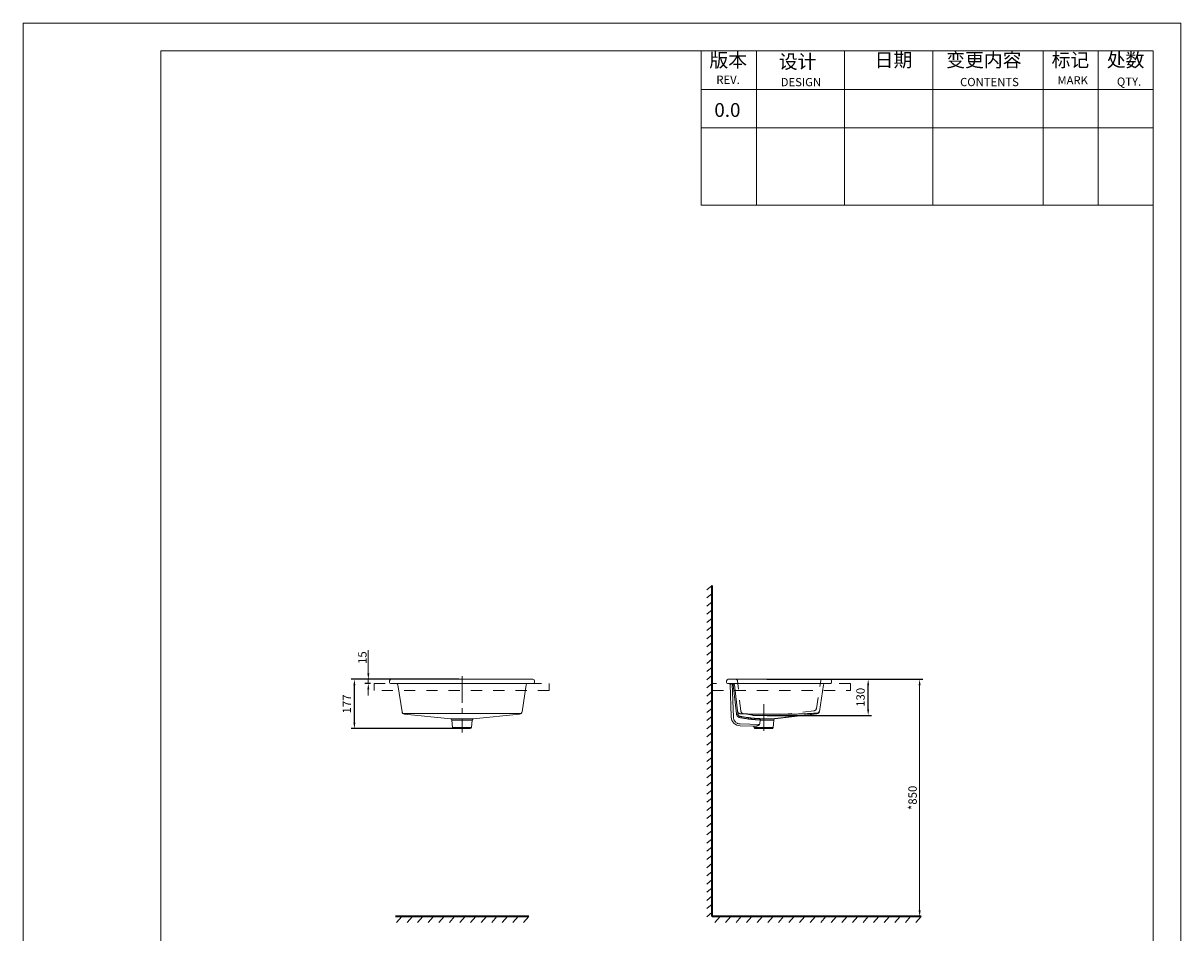
# Model space of a CAD drawing. Units: millimetres. Extents: x 47268 to 51418, y -7996 to -2146.
# Drawn here: x 47268 to 51418, y -5405 to -2146 of the extents above; entities that cross this region are included whole.
import ezdxf

# ---------------------------------------------------------------- set-up
doc = ezdxf.new("R2010")
doc.units = ezdxf.units.MM
doc.header["$PDMODE"] = 35
doc.linetypes.add('CENTER', pattern=[50.8, 31.75, -6.35, 6.35, -6.35])
doc.linetypes.add('HIDDEN', pattern=[0.2, 0.1, -0.1])
doc.layers.get('Defpoints').update_dxf_attribs({"color": 9, "lineweight": 18})
for name, color, linetype, lineweight in [('11111中心线', 1, 'CENTER', 5), ('11111地面', 4, 'Continuous', 5), ('11111外轮廓线', 255, 'Continuous', 5), ('11111尺寸标注', 3, 'Continuous', 5), ('11111虚线', 6, 'HIDDEN', 5)]:
    doc.layers.add(name, color=color, linetype=linetype, lineweight=lineweight)
doc.styles.add('Arial', font='arial.ttf')
doc.styles.add('TT宋体', font='arial.ttf')
doc.dimstyles.new('新标注1比10', dxfattribs={"dimscale": 12, "dimtxt": 2.5, "dimasz": 1.8, "dimexe": 1, "dimexo": 1, "dimgap": 1, "dimtad": 1, "dimdec": 0, "dimdsep": 46, "dimtxsty": 'TT宋体', "dimcen": 1, "dimclrd": 256, "dimclre": 256, "dimclrt": 3, "dimadec": 0, "dimazin": 0, "dimtfac": 1, "dimtdec": 0, "dimtmove": 0, "dimatfit": 3, "dimfxl": 1, "dimtfillclr": 256, "dimtolj": 1, "dimarcsym": 0})

# ---------------------------------------------------------------- blocks, each defined once
blk = doc.blocks.new('*D5')
at = {"layer": '11111尺寸标注', "lineweight": 5}
for p, q in [((48505.2, -4475), (48505.2, -4392.9)), ((48505.2, -4511.6), (48505.2, -4496.6)), ((48505.2, -4533.2), (48505.2, -4554.8))]:
    blk.add_line(p, q, dxfattribs=at)
at = {"layer": '11111尺寸标注', "lineweight": -2}
for p, q in [((48575.2, -4496.6), (48493.2, -4496.6)), ((48513.6, -4511.6), (48493.2, -4511.6))]:
    blk.add_line(p, q, dxfattribs=at)
at = {"layer": '11111尺寸标注'}
for points in [[(48501.6, -4475), (48508.8, -4475), (48505.2, -4496.6)], [(48501.6, -4533.2), (48508.8, -4533.2), (48505.2, -4511.6)]]:
    blk.add_solid(points, dxfattribs=at)
at = {"layer": 'Defpoints', "color": 0}
for p in [(48505.2, -4511.6), (48525.6, -4511.6), (48587.2, -4496.6)]:
    blk.add_point(p, dxfattribs=at)
at = {"layer": '11111尺寸标注', "color": 3, "lineweight": 5, "insert": (48483.9, -4419.1), "char_height": 30, "attachment_point": 5, "rotation": 90, "style": 'TT宋体'}
blk.add_mtext('\\A1;15', dxfattribs=at)
blk = doc.blocks.new('*D6')
at = {"layer": '11111尺寸标注', "lineweight": -2}
for p, q in [((49989.8, -4496.6), (50493.6, -4496.6)), ((50475.3, -5346.6), (50469.6, -5346.6))]:
    blk.add_line(p, q, dxfattribs=at)
at = {"layer": '11111尺寸标注', "lineweight": 5}
blk.add_line((50481.6, -4518.2), (50481.6, -5325), dxfattribs=at)
at = {"layer": '11111尺寸标注'}
for points in [[(50485.2, -4518.2), (50478, -4518.2), (50481.6, -4496.6)], [(50478, -5325), (50485.2, -5325), (50481.6, -5346.6)]]:
    blk.add_solid(points, dxfattribs=at)
at = {"layer": 'Defpoints', "color": 0}
for p in [(49977.8, -4496.6), (50481.6, -5346.6), (50487.3, -5346.6)]:
    blk.add_point(p, dxfattribs=at)
at = {"layer": '11111尺寸标注', "color": 3, "lineweight": 5, "insert": (50460.3, -4921.6), "char_height": 30, "attachment_point": 5, "rotation": 90, "style": 'TT宋体'}
blk.add_mtext('*850', dxfattribs=at)
blk = doc.blocks.new('*D7')
at = {"layer": '11111尺寸标注', "lineweight": -2}
for p, q in [((49933.6, -4496.6), (50309.1, -4496.6)), ((50297.1, -4604.5), (50297.1, -4518.2)), ((49934.8, -4626.1), (50309.1, -4626.1))]:
    blk.add_line(p, q, dxfattribs=at)
at = {"layer": '11111尺寸标注'}
for points in [[(50300.7, -4518.2), (50293.5, -4518.2), (50297.1, -4496.6)], [(50293.5, -4604.5), (50300.7, -4604.5), (50297.1, -4626.1)]]:
    blk.add_solid(points, dxfattribs=at)
at = {"layer": 'Defpoints', "color": 0}
for p in [(49921.6, -4496.6), (50297.1, -4496.6), (49922.8, -4626.1)]:
    blk.add_point(p, dxfattribs=at)
at = {"layer": '11111尺寸标注', "color": 3, "lineweight": 5, "insert": (50269.7, -4561.3), "char_height": 30, "attachment_point": 5, "rotation": 90, "style": 'TT宋体'}
blk.add_mtext('\\A1;130', dxfattribs=at)
blk = doc.blocks.new('*D9')
at = {"layer": '11111尺寸标注', "lineweight": -2}
for p, q in [((48829.2, -4496.6), (48443.2, -4496.6)), ((48455.2, -4652), (48455.2, -4518.2)), ((48829.2, -4673.6), (48443.2, -4673.6))]:
    blk.add_line(p, q, dxfattribs=at)
at = {"layer": '11111尺寸标注'}
for points in [[(48451.6, -4518.2), (48458.8, -4518.2), (48455.2, -4496.6)], [(48451.6, -4652), (48458.8, -4652), (48455.2, -4673.6)]]:
    blk.add_solid(points, dxfattribs=at)
at = {"layer": 'Defpoints', "color": 0}
for p in [(48455.2, -4496.6), (48841.2, -4496.6), (48841.2, -4673.6)]:
    blk.add_point(p, dxfattribs=at)
at = {"layer": '11111尺寸标注', "color": 3, "lineweight": 5, "insert": (48428.2, -4585.1), "char_height": 30, "attachment_point": 5, "rotation": 90, "style": 'TT宋体'}
blk.add_mtext('\\A1;177', dxfattribs=at)

msp = doc.modelspace()

# ---------------------------------------------------------------- linework, layer by layer
at = {"layer": '11111中心线', "lineweight": 5, "ltscale": 3}
for p, q in [((48841.2, -4485.4), (48841.2, -4687)), ((49922.8, -4586.2), (49922.8, -4687))]:
    msp.add_line(p, q, dxfattribs=at)
at = {"layer": '11111地面', "lineweight": 35}
for p, q in [((49738.4, -5346.6), (49738.4, -4160.3)), ((49080.1, -5346.6), (48602.3, -5346.6)), ((50487.3, -5346.6), (49738.4, -5346.6))]:
    msp.add_line(p, q, dxfattribs=at)
at = {"layer": '11111外轮廓线', "lineweight": 9}
for p, q in [((47267.8, -7995.8), (47267.8, -2145.8)), ((51418.1, -2145.8), (47267.8, -2145.8)), ((51418.1, -7995.8), (51418.1, -2145.8)), ((51418.1, -7995.8), (51418.1, -2145.8)), ((51319.3, -2244.6), (47761.9, -2244.6)), ((47761.9, -7897), (47761.9, -2244.6)), ((49698.7, -2244.6), (49698.7, -2798)), ((49896.3, -2244.6), (49896.3, -2798)), ((50212.5, -2244.6), (50212.5, -2798)), ((50528.8, -2244.6), (50528.8, -2798)), ((50924, -2244.6), (50924, -2798)), ((51121.7, -2244.6), (51121.7, -2798)), ((51319.3, -7897), (51319.3, -2244.6)), ((49698.7, -2383), (51319.3, -2383)), ((49698.7, -2521.3), (51319.3, -2521.3)), ((49698.7, -2798), (51319.3, -2798)), ((48581.2, -4508.6), (48581.2, -4502.6)), ((48584.2, -4511.6), (49098.2, -4511.6)), ((48587.2, -4496.6), (49095.2, -4496.6)), ((48626, -4613), (48611.1, -4516.4)), ((49071.3, -4516.4), (49056.3, -4613)), ((49101.2, -4508.6), (49101.2, -4502.6)), ((49789.8, -4508.6), (49789.8, -4502.6)), ((49792.8, -4511.6), (50162.8, -4511.6)), ((49795.8, -4496.6), (50159.8, -4496.6)), ((49805.9, -4631.8), (49801.9, -4514.5)), ((49805.7, -4511.8), (49805.9, -4512)), ((49813.9, -4632.5), (49809.8, -4513.2)), ((49825.1, -4621), (49813, -4516.6)), ((49830.1, -4621), (49818, -4516.7)), ((50122.1, -4612), (50136.8, -4516.4)), ((50165.8, -4508.6), (50165.8, -4502.6)), ((48629, -4618.8), (49053.3, -4618.7)), ((48801, -4637.9), (48634.9, -4621.5)), ((48805.8, -4638.1), (48799.5, -4638.1)), ((48818.3, -4642.6), (48804.5, -4642.6)), ((48804.5, -4642.6), (48806.8, -4669)), ((48815.2, -4638.1), (48805.8, -4638.1)), ((48877.9, -4642.6), (48864, -4642.6)), ((48876.6, -4638.1), (48867.1, -4638.1)), ((48877.9, -4642.6), (48875.6, -4669)), ((48882.8, -4638.1), (48876.6, -4638.1)), ((48881.3, -4637.9), (49047.4, -4621.5)), ((49838.4, -4629.8), (49838.5, -4629.5)), ((49867.2, -4634.2), (49838.5, -4629.5)), ((49895.8, -4621.5), (49922.8, -4621.5)), ((49917.4, -4637.9), (49910.9, -4637.9)), ((49922.8, -4642.6), (49912.2, -4642.6)), ((49922.8, -4637.9), (49917.4, -4637.9)), ((49958.4, -4642.6), (49953.2, -4642.6)), ((49958.4, -4642.6), (49956.9, -4669.8)), ((49962.8, -4637.9), (49957, -4637.9)), ((49962.8, -4637.9), (50113.3, -4620.4)), ((50113.3, -4620.3), (50113.3, -4620.4)), ((48875.6, -4669), (48806.8, -4669)), ((48870.6, -4673.6), (48811.8, -4673.6)), ((49891.9, -4664.9), (49838.1, -4663.6)), ((49907.8, -4658.2), (49838.3, -4656.6)), ((49888.5, -4669), (49888.5, -4669.4)), ((49888.5, -4669.4), (49888.6, -4669.8)), ((49956.9, -4669.8), (49888.6, -4669.8)), ((49953, -4673.6), (49892.5, -4673.6))]:
    msp.add_line(p, q, dxfattribs=at)
msp.add_lwpolyline([(49883.7, -4664.7), (49885.4, -4665), (49886.9, -4665.9), (49888, -4667.3), (49888.5, -4669)], dxfattribs=at)
for centre, radius, start, end in [((48587.2, -4502.6), 6, 90, 180), ((48584.2, -4508.6), 3, 180, 270), ((48602.5, -4517.6), 8, 6.6075, 48.6749), ((48603.2, -4517.6), 8, 8.7799, 48.7114), ((49079.2, -4517.6), 8, 131.2886, 171.2201), ((49095.2, -4502.6), 6, 0, 90), ((49098.2, -4508.6), 3, 270, 0), ((49795.8, -4502.6), 6, 90, 180), ((49792.8, -4508.6), 3, 180, 270), ((49798.9, -4514.6), 2.99, 1.8695, 90.1305), ((49810, -4517.6), 8, 6.6075, 49.2755), ((50144.7, -4517.6), 8, 131.2886, 171.2201), ((50159.8, -4502.6), 6, 0, 90), ((50162.8, -4508.6), 3, 270, 0), ((48635.9, -4611.5), 10, 188.7794, 264.3595), ((48799.5, -4643.1), 5, 5, 89.3867), ((48882.9, -4643.1), 5, 90.6132, 175), ((49046.5, -4611.5), 10, 275.4998, 351.2201), ((49838.9, -4630.7), 32.9, 182, 268.64), ((49963.4, -4642.8), 5, 96.6135, 177), ((50112.2, -4610.4), 10, 276.3708, 351.2207), ((50112.2, -4610.5), 10, 276.6135, 351.2206), ((48811.8, -4668.6), 5, 185, 270), ((48870.6, -4668.6), 5, 270, 355), ((49892.5, -4669.6), 4, 183, 270), ((49953, -4669.6), 4, 270, 357)]:
    msp.add_arc(centre, radius, start, end, dxfattribs=at)
for points, start_tangent, end_tangent in [([(49799.8, -4511.6), (49800.8, -4511.8), (49801.7, -4512.4), (49802.3, -4513.3), (49802.6, -4514.4)], (1, 0), (0.062788, -0.998027)), ([(49802.6, -4514.4), (49802.3, -4514.4), (49802.1, -4514.4), (49802, -4514.4), (49801.9, -4514.5)], (-0.999972, 0.007542), (0.034869, -0.999392)), ([(49806.3, -4512.9), (49805.6, -4513.2), (49805, -4513.6), (49804.5, -4513.8), (49804, -4514.1), (49803.5, -4514.2), (49803.2, -4514.3), (49802.8, -4514.4), (49802.6, -4514.4)], (-0.86371, -0.503989), (-0.999972, 0.007518)), ([(49805.6, -4511.6), (49805.7, -4511.8)], (0.605195, -0.796077), (0.550366, -0.834923)), ([(49805.9, -4512), (49806.3, -4512.9)], (0.511013, -0.859573), (0.351537, -0.936174)), ([(49807, -4512.8), (49806.9, -4512.8), (49806.7, -4512.8), (49806.6, -4512.8), (49806.4, -4512.8), (49806.3, -4512.9)], (-0.926235, 0.376947), (-0.864017, -0.503462)), ([(49807.1, -4511.6), (49807, -4512.8)], (0.023187, -0.999731), (-0.207389, -0.978258)), ([(49809.8, -4513.2), (49809.3, -4513.1), (49808.9, -4513.1), (49808.4, -4513.1), (49808, -4513.1), (49807.7, -4513), (49807.3, -4512.9), (49807, -4512.8)], (-0.991424, 0.130686), (-0.926172, 0.377102)), ([(49809.9, -4511.6), (49809.9, -4511.8), (49809.8, -4513.2)], (-0.052636, -0.998614), (-0.077081, -0.997025)), ([(49810, -4513.2), (49810, -4513.2), (49809.9, -4513.2), (49809.8, -4513.2)], (-0.980386, 0.197087), (-0.998288, 0.058482)), ([(49810.3, -4511.6), (49810.3, -4511.8), (49810, -4513.2)], (-0.097394, -0.995246), (-0.211565, -0.977364)), ([(49813, -4516.6), (49813, -4516.4), (49812.9, -4516.1), (49812.9, -4515.8), (49812.8, -4515.6), (49812.7, -4515.3), (49812.6, -4515.1), (49812.4, -4514.8), (49812.2, -4514.6), (49812, -4514.3), (49811.8, -4514.1), (49811.6, -4513.9), (49811.3, -4513.7), (49811, -4513.5), (49810.7, -4513.4), (49810.4, -4513.3), (49810, -4513.2)], (-0.115063, 0.993358), (-0.97801, 0.20856)), ([(49818, -4516.7), (49817.7, -4516.5), (49817, -4516.4), (49815.9, -4516.4), (49814.6, -4516.5), (49813, -4516.6)], (-0.115061, 0.993358), (-0.993552, -0.113374)), ([(48841.2, -4638), (48838.6, -4638), (48836.1, -4638), (48833.6, -4638), (48831.1, -4638), (48828.6, -4638.1), (48826.2, -4638.1), (48823.9, -4638.1), (48821.6, -4638.1), (48819.4, -4638.1), (48817.3, -4638.1), (48815.2, -4638.1)], (-1, 0), (-0.999999, -0.001163)), ([(48841.2, -4642.6), (48838.9, -4642.6), (48836.7, -4642.6), (48834.5, -4642.6), (48832.3, -4642.6), (48830.1, -4642.6), (48828, -4642.6), (48825.9, -4642.6), (48823.9, -4642.6), (48822, -4642.6), (48820.1, -4642.6), (48818.3, -4642.6)], (-1, 0), (-0.999999, -0.001336)), ([(48867.1, -4638.1), (48865.1, -4638.1), (48863, -4638.1), (48860.7, -4638.1), (48858.5, -4638.1), (48856.1, -4638.1), (48853.7, -4638.1), (48851.3, -4638), (48848.8, -4638), (48846.3, -4638), (48843.7, -4638), (48841.2, -4638)], (-0.999999, 0.001163), (-1, 0)), ([(48864, -4642.6), (48862.2, -4642.6), (48860.4, -4642.6), (48858.4, -4642.6), (48856.4, -4642.6), (48854.3, -4642.6), (48852.2, -4642.6), (48850.1, -4642.6), (48847.9, -4642.6), (48845.7, -4642.6), (48843.4, -4642.6), (48841.2, -4642.6)], (-0.999999, 0.001336), (-1, 0)), ([(49838.3, -4656.6), (49833.6, -4656), (49829.1, -4654.6), (49825, -4652.4), (49821.4, -4649.4), (49818.3, -4645.8), (49816, -4641.6), (49814.6, -4637.2), (49813.9, -4632.5)], (-0.999715, 0.023872), (-0.035032, 0.999386)), ([(49837.6, -4634.1), (49836.5, -4633.9), (49835.4, -4633.6), (49834.3, -4633.2), (49833.3, -4632.7), (49832.3, -4632.2), (49831.3, -4631.5), (49830.4, -4630.8), (49829.6, -4630.1), (49828.8, -4629.2), (49828.1, -4628.4), (49827.4, -4627.4), (49826.8, -4626.4), (49826.3, -4625.4), (49825.9, -4624.4), (49825.6, -4623.3), (49825.3, -4622.1), (49825.1, -4621)], (-0.986643, 0.162895), (-0.115065, 0.993358)), ([(49828.9, -4611.2), (49829.7, -4613.9), (49831.1, -4616.3), (49833.1, -4618.2), (49835.6, -4619.5), (49838.4, -4620)], (0.115061, -0.993358), (0.99894, -0.046023)), ([(49830.1, -4620.7), (49830.9, -4623.8), (49832.8, -4626.5), (49835.4, -4628.5), (49838.5, -4629.5)], (0.115031, -0.993362), (0.988462, -0.151467)), ([(49837.7, -4629.6), (49836.9, -4629.4), (49836.2, -4629.2), (49835.5, -4628.8), (49834.9, -4628.5), (49834.2, -4628.1), (49833.6, -4627.6), (49833.1, -4627.1), (49832.5, -4626.5), (49832.1, -4626), (49831.6, -4625.3), (49831.2, -4624.7), (49830.9, -4624), (49830.6, -4623.3), (49830.4, -4622.5), (49830.2, -4621.8), (49830.1, -4621)], (-0.971474, 0.237147), (-0.115062, 0.993358)), ([(49866.5, -4638.6), (49863.5, -4638.2), (49860.3, -4637.7), (49857, -4637.2), (49853.6, -4636.7), (49849.9, -4636.1), (49846.1, -4635.5), (49841.9, -4634.8), (49837.6, -4634.1)], (-0.990496, 0.137543), (-0.986643, 0.162897)), ([(49838.4, -4629.8), (49837.7, -4629.6)], (-0.98662, 0.163037), (-0.971474, 0.237147)), ([(49838.4, -4620), (49853.5, -4620.7), (49868, -4621.1), (49882.1, -4621.4), (49895.8, -4621.5)], (0.998779, -0.049408), (1, -0.000314)), ([(49867.2, -4634.2), (49864.2, -4633.8), (49861.1, -4633.4), (49857.8, -4632.9), (49854.3, -4632.3), (49850.7, -4631.8), (49846.8, -4631.2), (49842.8, -4630.5), (49838.4, -4629.8)], (-0.990469, 0.137737), (-0.986639, 0.162924)), ([(49910.8, -4642.3), (49908.4, -4642.2), (49906, -4642.1), (49903.7, -4642), (49901.5, -4641.9), (49899.2, -4641.8), (49897, -4641.6), (49894.7, -4641.5), (49892.4, -4641.3), (49890.1, -4641.1), (49887.8, -4641), (49885.4, -4640.7), (49882.9, -4640.5), (49880.4, -4640.3), (49877.8, -4640), (49875.1, -4639.7), (49872.4, -4639.4), (49869.5, -4639), (49866.5, -4638.6)], (-0.999578, 0.02904), (-0.990513, 0.137416)), ([(49910.9, -4637.9), (49908.5, -4637.8), (49906.2, -4637.7), (49903.9, -4637.6), (49901.7, -4637.5), (49899.5, -4637.4), (49897.3, -4637.3), (49895.1, -4637.1), (49892.8, -4637), (49890.5, -4636.8), (49888.2, -4636.6), (49885.8, -4636.4), (49883.4, -4636.2), (49880.9, -4635.9), (49878.3, -4635.6), (49875.7, -4635.3), (49873, -4635), (49870.1, -4634.6), (49867.2, -4634.2)], (-0.99957, 0.029339), (-0.990459, 0.137809)), ([(49907.8, -4658.2), (49908.7, -4652.7), (49909.7, -4647.4), (49910.8, -4642.3)], (0.160707, 0.987002), (0.214816, 0.976655)), ([(49910.9, -4637.9), (49910.9, -4638.3), (49910.9, -4639.3), (49910.8, -4640.6), (49910.8, -4642.3)], (-0.090631, -0.995885), (-0.023937, -0.999713)), ([(49912.2, -4642.6), (49911.8, -4642.5), (49911.3, -4642.4), (49910.8, -4642.3)], (-0.968727, 0.24813), (-0.97732, 0.21177)), ([(49922.8, -4621.5), (49948.3, -4621.5), (49973.2, -4621.5), (49997.5, -4621.4), (50021.2, -4621.4)], (1, 0), (0.999999, 0.00122)), ([(49940.6, -4637.9), (49938.5, -4637.9), (49936.4, -4637.9), (49934.2, -4637.9), (49931.9, -4637.9), (49929.7, -4637.9), (49927.4, -4637.9), (49925.1, -4637.9), (49922.8, -4637.9)], (-0.999999, 0.001422), (-1, 0.000001)), ([(49938.6, -4642.6), (49936.7, -4642.6), (49934.8, -4642.6), (49932.9, -4642.6), (49930.9, -4642.6), (49928.9, -4642.6), (49926.9, -4642.6), (49924.8, -4642.6), (49922.8, -4642.6)], (-0.999998, 0.002189), (-1, 0)), ([(49953.2, -4642.6), (49952.1, -4642.6), (49950.9, -4642.6), (49949.6, -4642.6), (49948.3, -4642.6), (49946.8, -4642.6), (49945.3, -4642.6), (49943.7, -4642.6), (49942.1, -4642.6), (49940.4, -4642.6), (49938.6, -4642.6)], (-0.999985, -0.00549), (-0.999998, 0.002186)), ([(49957, -4637.9), (49955.8, -4637.9), (49954.5, -4637.9), (49953.1, -4637.9), (49951.6, -4637.9), (49949.9, -4637.9), (49948.2, -4637.9), (49946.4, -4637.9), (49944.6, -4637.9), (49942.6, -4637.9), (49940.6, -4637.9)], (-0.999994, -0.003484), (-0.999999, 0.001425)), ([(49957, -4637.9), (49978.2, -4635.5), (50000.5, -4633), (50045.1, -4628), (50089.6, -4623), (50113.3, -4620.3)], (0.993874, 0.110517), (0.993742, 0.111698)), ([(50021.2, -4621.4), (50029.1, -4621.4), (50038, -4621.2), (50047.7, -4621), (50058.4, -4620.7), (50070.1, -4620.3), (50083, -4619.7), (50097.3, -4618.9), (50113.2, -4617.9)], (1, 0.000702), (0.997857, 0.065428)), ([(50113.2, -4617.9), (50113.2, -4618.6), (50113.2, -4619.2), (50113.2, -4619.7), (50113.2, -4620.1), (50113.2, -4620.3), (50113.3, -4620.3)], (-0.071736, -0.997424), (0.999995, -0.003301)), ([(50122.5, -4609.5), (50121.4, -4612.7), (50119.3, -4615.3), (50116.5, -4617.2), (50113.2, -4617.9)], (-0.152631, -0.988283), (-0.998025, -0.062825)), ([(49891.9, -4664.9), (49894, -4664.7), (49896.2, -4664.4), (49898.3, -4663.9), (49900.1, -4663.3), (49901.8, -4662.6), (49903.3, -4662), (49904.7, -4661.3), (49905.8, -4660.5), (49906.7, -4659.8), (49907.4, -4659), (49907.8, -4658.2)], (0.999718, -0.023752), (0.240865, 0.970559))]:
    msp.add_spline(points, degree=3, dxfattribs=dict(at, start_tangent=start_tangent, end_tangent=end_tangent))
at = {"layer": '11111尺寸标注', "lineweight": 5}
for p, q in [((49738.4, -4160.3), (49719.1, -4176)), ((49738.4, -4189.6), (49719.1, -4205.3)), ((49738.4, -4218.9), (49719.1, -4234.6)), ((49738.4, -4248.2), (49719.1, -4263.8)), ((49738.4, -4277.5), (49719.1, -4293.1)), ((49738.4, -4306.8), (49719.1, -4322.4)), ((49738.4, -4336), (49719.1, -4351.7)), ((49738.4, -4365.3), (49719.1, -4381)), ((49738.4, -4394.6), (49719.1, -4410.3)), ((49738.4, -4423.9), (49719.1, -4439.6)), ((49738.4, -4453.2), (49719.1, -4468.8)), ((49738.4, -4482.5), (49719.1, -4498.1)), ((49738.4, -4511.8), (49719.1, -4527.4)), ((49738.4, -4541), (49719.1, -4556.7)), ((49738.4, -4570.3), (49719.1, -4586)), ((49738.4, -4599.6), (49719.1, -4615.3)), ((49738.4, -4628.9), (49719.1, -4644.5)), ((49738.4, -4658.2), (49719.1, -4673.8)), ((49738.4, -4687.5), (49719.1, -4703.1)), ((49738.4, -4716.7), (49719.1, -4732.4)), ((49738.4, -4746), (49719.1, -4761.7)), ((49738.4, -4775.3), (49719.1, -4791)), ((49738.4, -4804.6), (49719.1, -4820.2)), ((49738.4, -4833.9), (49719.1, -4849.5)), ((49738.4, -4863.2), (49719.1, -4878.8)), ((49738.4, -4892.4), (49719.1, -4908.1)), ((49738.4, -4921.7), (49719.1, -4937.4)), ((49738.4, -4951), (49719.1, -4966.7)), ((49738.4, -4980.3), (49719.1, -4995.9)), ((49738.4, -5009.6), (49719.1, -5025.2)), ((49738.4, -5038.9), (49719.1, -5054.5)), ((49738.4, -5068.2), (49719.1, -5083.8)), ((49738.4, -5097.4), (49719.1, -5113.1)), ((49738.4, -5126.7), (49719.1, -5142.4)), ((49738.4, -5156), (49719.1, -5171.7)), ((49738.4, -5185.3), (49719.1, -5200.9)), ((49738.4, -5214.6), (49719.1, -5230.2)), ((49738.4, -5243.9), (49719.1, -5259.5)), ((49738.4, -5273.1), (49719.1, -5288.8)), ((49738.4, -5302.4), (49719.1, -5318.1)), ((48625.1, -5346.6), (48606.1, -5368)), ((48663, -5346.6), (48644.1, -5368)), ((48700.9, -5346.6), (48682, -5368)), ((48738.9, -5346.6), (48719.9, -5368)), ((48776.8, -5346.6), (48757.9, -5368)), ((48814.7, -5346.6), (48795.8, -5368)), ((48852.7, -5346.6), (48833.7, -5368)), ((48890.6, -5346.6), (48871.7, -5368)), ((48928.6, -5346.6), (48909.6, -5368)), ((48966.5, -5346.6), (48947.5, -5368)), ((49004.4, -5346.6), (48985.5, -5368)), ((49042.4, -5346.6), (49023.4, -5368)), ((49080.3, -5346.6), (49061.4, -5368)), ((49738.4, -5331.7), (49719.1, -5347.4)), ((49766.5, -5346.6), (49747.6, -5368)), ((49804.4, -5346.6), (49785.5, -5368)), ((49842.4, -5346.6), (49823.4, -5368)), ((49880.3, -5346.6), (49861.4, -5368)), ((49918.3, -5346.6), (49899.3, -5368)), ((49956.2, -5346.6), (49937.2, -5368)), ((49994.1, -5346.6), (49975.2, -5368)), ((50032.1, -5346.6), (50013.1, -5368)), ((50070, -5346.6), (50051.1, -5368)), ((50107.9, -5346.6), (50089, -5368)), ((50145.9, -5346.6), (50126.9, -5368)), ((50183.8, -5346.6), (50164.9, -5368)), ((50221.7, -5346.6), (50202.8, -5368)), ((50259.7, -5346.6), (50240.7, -5368)), ((50297.6, -5346.6), (50278.7, -5368)), ((50335.5, -5346.6), (50316.6, -5368)), ((50373.5, -5346.6), (50354.5, -5368)), ((50411.4, -5346.6), (50392.5, -5368)), ((50449.3, -5346.6), (50430.4, -5368)), ((50487.3, -5346.6), (50468.3, -5368))]:
    msp.add_line(p, q, dxfattribs=at)
at = {"layer": '11111虚线', "ltscale": 400}
for p, q in [((49841, -4611.1), (49828.3, -4501.9)), ((50111.6, -4601.1), (50126.9, -4501.7)), ((49882.2, -4625.6), (49849.2, -4619.8)), ((49892.6, -4626.1), (49886.8, -4626.1)), ((49892.6, -4626.1), (49917.9, -4626.1)), ((49917.9, -4626.1), (49922.7, -4626.1)), ((49922.7, -4626.1), (49938.9, -4626.1)), ((49938.9, -4626.1), (49953.5, -4626.1)), ((49958.8, -4626.1), (49953.5, -4626.1)), ((50102.8, -4609.5), (49962.4, -4625.8))]:
    msp.add_line(p, q, dxfattribs=at)
for points in [[(48525.6, -4511.6), (49153.2, -4511.6), (49153.2, -4536.6), (48525.6, -4536.6)], [(50233.7, -4511.6), (49738.4, -4511.6), (49738.4, -4536.6), (50233.7, -4536.6)]]:
    msp.add_lwpolyline(points, close=True, dxfattribs=at)
for centre, radius, start, end in [((49822.4, -4502.6), 6, 6.6071, 90), ((50132.9, -4502.6), 6, 90, 171.2206), ((50101.7, -4599.6), 10, 276.6135, 351.2206), ((49850.9, -4609.9), 10, 186.6071, 260.0485), ((49889.3, -4585.2), 41, 260.0485, 266.5502), ((49957.7, -4585.1), 41, 271.5804, 276.6134)]:
    msp.add_arc(centre, radius, start, end, dxfattribs=at)

# ---------------------------------------------------------------- texts
at = {"layer": '11111外轮廓线', "lineweight": 9, "attachment_point": 1, "style": 'Arial'}
for s, insert, char_height, width in [('{\\fSimSun|b0|i0|c134|p2;版本}', (49728.1, -2253.8), 49.409, 211.416), ('{\\f宋体|b0|i0|c134|p54;设计}', (49976.8, -2259), 49.409, 148.222), ('{\\f宋体|b0|i0|c134|p2;日期}', (50320.4, -2253.1), 49.409, 211.416), ('{\\fSimSun|b0|i0|c134|p2;变更内容}', (50577.1, -2253.1), 49.409, 284.652), ('{\\fSimSun|b0|i0|c134|p2;标记}', (50954.8, -2253.1), 49.409, 211.416), ('{\\fSimSun|b0|i0|c134|p2;处数}', (51152.6, -2253.1), 49.409, 211.416), ('{\\fArial|b0|i0|c0|p34;REV.}', (49752.9, -2333.6), 29.645, 135.378), ('{\\fArial|b0|i0|c0|p34;DESIGN}', (49983.7, -2342.2), 29.645, 444.327), ('{\\fArial|b0|i0|c0|p34;CONTENTS}', (50626.6, -2341.9), 29.645, 275.182), ('{\\fArial|b0|i0|c0|p34;MARK}', (50975.8, -2335.8), 29.645, 135.378), ('{\\fArial|b0|i0|c0|p34;QTY.}', (51188.9, -2340.5), 29.645, 135.378), ('{\\fSimSun|b0|i0|c134|p2;0.0}', (49745.7, -2432.2), 49.409, 197.635)]:
    msp.add_mtext(s, dxfattribs=dict(at, insert=insert, char_height=char_height, width=width))

# ---------------------------------------------------------------- dimensions: what is measured, and where the dimension line sits
at = {"layer": '11111尺寸标注', "lineweight": 5}
dim = msp.add_linear_dim(base=(48505.2, -4511.6), p1=(48587.2, -4496.6), p2=(48525.6, -4511.6), angle=90, dimstyle='新标注1比10', override={"dimasz": 1.8, "dimgap": 0.5, "dimtad": 1, "dimlwd": 5}, dxfattribs=at)
dim.commit()
dim.dimension.update_dxf_attribs({"geometry": '*D5', "text_midpoint": (48505.2, -4419.1), "dimtype": 128})
for base, p1, p2, picture, middle in [((48455.2, -4496.6), (48841.2, -4673.6), (48841.2, -4496.6), '*D9', (48428.2, -4585.1)), ((50297.0581, -4496.584), (49922.7511, -4626.0851), (49921.6022, -4496.584), '*D7', (50269.7307, -4561.3346))]:
    dim = msp.add_linear_dim(base=base, p1=p1, p2=p2, angle=90, dimstyle='新标注1比10', dxfattribs=at)
    dim.commit()
    dim.dimension.update_dxf_attribs({"geometry": picture, "text_midpoint": middle})
dim = msp.add_linear_dim(base=(50481.6, -5346.6), p1=(49977.8, -4496.6), p2=(50487.3, -5346.6), angle=90, text='*<>', dimstyle='新标注1比10', override={"dimgap": 0.5, "dimlwd": 5}, dxfattribs=at)
dim.commit()
dim.dimension.update_dxf_attribs({"geometry": '*D6', "text_midpoint": (50460.3, -4921.6)})

doc.saveas('drawing.dxf')
